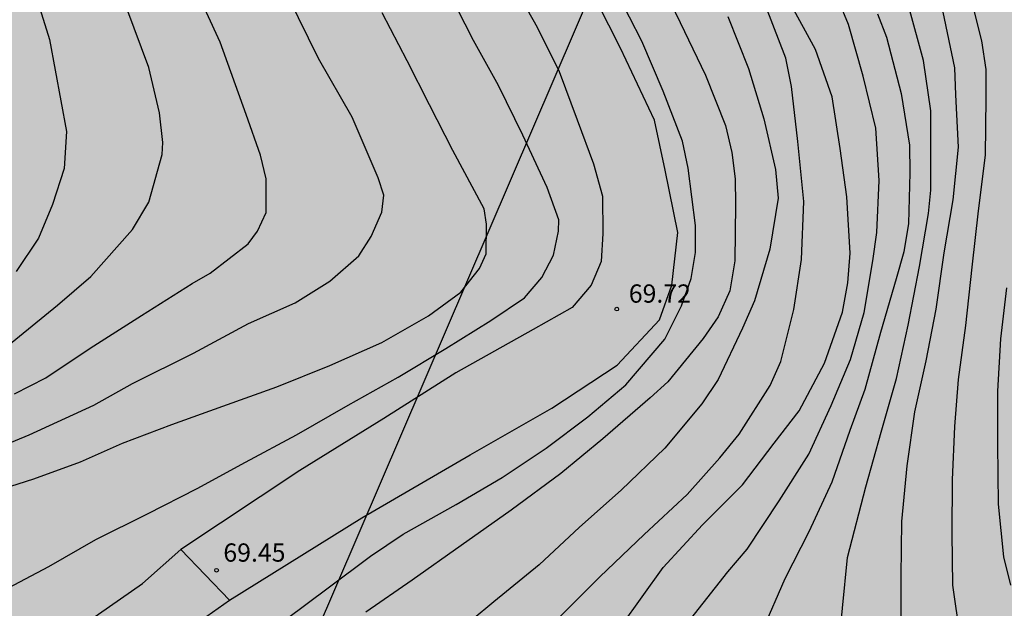
# Model space of a CAD drawing. Units: metres. Extents: x 577143 to 577494, y 4790040 to 4790290.
# Drawn here: x 577191 to 577232, y 4790073 to 4790097 of the extents above; entities that cross this region are included whole.
import ezdxf

# ---------------------------------------------------------------- set-up
doc = ezdxf.new("R2010")
doc.units = ezdxf.units.M
for name, color, linetype in [('020104', 34, 'Continuous'), ('020204', 9, 'Continuous'), ('020308', 9, 'Continuous'), ('060110', 9, 'Continuous'), ('240103', 9, 'LINEA_TELEFONICA'), ('990504', 63, 'Continuous')]:
    doc.layers.add(name, color=color, linetype=linetype)
doc.layers.add('020105', color=24, linetype='Continuous', lineweight=30)
doc.styles.add('ARIAL', font='ARIAL.TTF', dxfattribs={"height": 1})
doc.styles.get("Standard").update_dxf_attribs({"font": 'txt.shx'})
doc.linetypes.add('LINEA_TELEFONICA', pattern='A,7.5,-0.3,["T",Standard,S=0.25,R=0,X=-0.1,Y=-0.1],-0.3', length=8.1)

# ---------------------------------------------------------------- blocks, each defined once
blk = doc.blocks.new('COTAPU')
blk.add_circle((0, 0), 0.075)

msp = doc.modelspace()

# ---------------------------------------------------------------- hatches: boundary and pattern name
at = {"layer": '990504'}
msp.add_hatch(color=256, dxfattribs=at).paths.add_polyline_path([(577250.785, 4790148.2), (577251.041, 4790147.912), (577251.489, 4790147.24), (577251.609, 4790146.776), (577251.625, 4790146.256), (577251.593, 4790145.232), (577251.425, 4790144.208), (577251.257, 4790143.704), (577251.009, 4790143.184), (577250.777, 4790142.832), (577249.929, 4790141.776), (577248.969, 4790140.896), (577248.097, 4790139.92), (577247.305, 4790138.76), (577246.473, 4790137.688), (577245.785, 4790136.96), (577244.105, 4790135.456), (577243.465, 4790134.72), (577242.649, 4790133.592), (577241.929, 4790132.704), (577241.089, 4790131.92), (577240.209, 4790131.248), (577238.625, 4790129.816), (577238.241, 4790129.537), (577234.889, 4790127.497), (577232.553, 4790125.881), (577231.465, 4790125.329), (577230.305, 4790124.841), (577229.233, 4790124.465), (577227.257, 4790123.889), (577225.977, 4790123.625), (577225.537, 4790123.497), (577225.329, 4790123.257), (577225.169, 4790122.889), (577224.729, 4790122.121), (577224.433, 4790121.745), (577224.041, 4790121.377), (577223.697, 4790121.137), (577223.297, 4790120.905), (577222.849, 4790120.705), (577222.353, 4790120.561), (577221.849, 4790120.481), (577219.873, 4790120.481), (577218.537, 4790120.609), (577217.537, 4790120.817), (577215.241, 4790121.537), (577214.385, 4790121.513), (577213.962, 4790121.401), (577213.554, 4790121.121), (577212.37, 4790119.905), (577211.57, 4790119.281), (577210.65, 4790118.641), (577208.642, 4790117.401), (577207.802, 4790116.978), (577207.394, 4790116.858), (577206.962, 4790116.81), (577205.058, 4790116.818), (577204.594, 4790116.874), (577203.41, 4790117.194), (577202.898, 4790117.418), (577202.106, 4790117.922), (577201.81, 4790118.314), (577201.61, 4790118.706), (577201.314, 4790119.506), (577201.314, 4790119.954), (577201.05, 4790122.849), (577200.89, 4790123.833), (577200.85, 4790124.913), (577200.85, 4790127.825), (577201.026, 4790129.257), (577201.226, 4790129.793), (577203.026, 4790133.545), (577203.506, 4790134.417), (577204.226, 4790135.569), (577204.402, 4790135.929), (577204.53, 4790136.505), (577204.498, 4790137.073), (577204.322, 4790137.601), (577204.018, 4790138.057), (577203.306, 4790138.697), (577202.474, 4790139.161), (577201.994, 4790139.257), (577201.514, 4790139.249), (577201.042, 4790139.161), (577199.546, 4790138.393), (577197.466, 4790137.641), (577197.058, 4790137.585), (577196.634, 4790137.593), (577195.778, 4790137.681), (577195.37, 4790137.817), (577194.074, 4790138.425), (577193.106, 4790138.969), (577192.251, 4790139.521), (577191.011, 4790140.089), (577190.499, 4790140.049), (577189.971, 4790139.889), (577189.491, 4790139.601), (577189.051, 4790139.217), (577188.739, 4790138.817), (577188.643, 4790138.401), (577188.683, 4790137.945), (577188.843, 4790137.465), (577189.179, 4790136.961), (577190.906, 4790135.105), (577191.546, 4790134.273), (577192.138, 4790133.425), (577192.658, 4790132.145), (577192.554, 4790131.633), (577192.33, 4790131.153), (577191.218, 4790129.874), (577190.954, 4790129.37), (577190.906, 4790128.81), (577190.994, 4790128.226), (577191.05, 4790127.146), (577190.858, 4790126.674), (577190.074, 4790125.37), (577190.002, 4790124.898), (577190.042, 4790124.458), (577190.186, 4790124.034), (577190.458, 4790123.626), (577190.85, 4790123.266), (577191.314, 4790122.954), (577191.794, 4790122.818), (577192.218, 4790122.826), (577192.634, 4790122.89), (577194.234, 4790123.522), (577194.706, 4790123.61), (577196.258, 4790123.61), (577196.73, 4790123.522), (577197.162, 4790123.33), (577197.554, 4790123.05), (577198.386, 4790122.29), (577198.938, 4790121.554), (577199.602, 4790120.29), (577199.794, 4790119.754), (577199.906, 4790119.202), (577200.154, 4790117.858), (577200.178, 4790117.362), (577200.178, 4790115.674), (577200.122, 4790115.25), (577199.938, 4790114.794), (577199.714, 4790114.386), (577199.41, 4790113.954), (577198.666, 4790113.066), (577197.754, 4790112.25), (577195.466, 4790110.802), (577194.434, 4790109.85), (577194.202, 4790109.482), (577194.122, 4790109.05), (577194.13, 4790108.562), (577194.202, 4790108.074), (577194.394, 4790107.618), (577194.714, 4790107.234), (577195.17, 4790106.914), (577195.53, 4790106.738), (577196.066, 4790106.562), (577197.066, 4790106.362), (577200.778, 4790106.442), (577202.138, 4790106.41), (577202.53, 4790106.338), (577203.921, 4790105.834), (577204.793, 4790105.682), (577205.273, 4790105.706), (577206.585, 4790106.274), (577207.041, 4790106.586), (577207.433, 4790106.978), (577207.737, 4790107.49), (577207.905, 4790107.866), (577208.153, 4790108.65), (577208.209, 4790109.066), (577208.257, 4790110.826), (577208.393, 4790111.274), (577208.641, 4790111.714), (577209.257, 4790112.634), (577209.937, 4790113.41), (577210.657, 4790114.018), (577211.009, 4790114.17), (577211.401, 4790114.178), (577212.257, 4790114.05), (577213.569, 4790113.569), (577214.465, 4790113.145), (577214.753, 4790112.953), (577215.153, 4790112.625), (577215.649, 4790112.121), (577217.649, 4790109.81), (577219.137, 4790107.53), (577219.425, 4790107.242), (577219.897, 4790106.898), (577220.809, 4790106.362), (577221.273, 4790106.218), (577222.185, 4790106.058), (577222.649, 4790106.058), (577223.153, 4790106.113), (577223.689, 4790106.257), (577224.209, 4790106.449), (577225.057, 4790106.929), (577225.385, 4790107.177), (577226.017, 4790107.769), (577226.897, 4790108.745), (577227.825, 4790109.633), (577229.169, 4790110.753), (577230.361, 4790111.897), (577232.033, 4790113.145), (577233.161, 4790113.841), (577233.953, 4790114.145), (577234.529, 4790114.233), (577236.329, 4790114.185), (577236.745, 4790114.089), (577237.145, 4790113.937), (577237.497, 4790113.721), (577237.801, 4790113.441), (577238.401, 4790112.753), (577238.785, 4790112.569), (577239.297, 4790112.521), (577239.769, 4790112.561), (577241.257, 4790112.985), (577241.801, 4790113.049), (577242.337, 4790113.049), (577243.264, 4790112.953), (577243.584, 4790112.697), (577243.52, 4790111.809), (577243.328, 4790111.009), (577243.448, 4790110.585), (577243.808, 4790110.265), (577244.184, 4790110.105), (577244.632, 4790110.097), (577244.984, 4790109.881), (577245.28, 4790109.553), (577245.648, 4790109.249), (577247.736, 4790107.993), (577249.272, 4790106.977), (577250.08, 4790106.601), (577251.208, 4790106.145), (577252.216, 4790105.545), (577253.16, 4790104.809), (577253.456, 4790104.513), (577254.016, 4790103.929), (577254.24, 4790103.625), (577254.472, 4790103.209), (577254.752, 4790102.425), (577254.752, 4790101.553), (577254.696, 4790101.185), (577254.456, 4790100.817), (577252.328, 4790098.657), (577251.904, 4790098.377), (577251.544, 4790098.193), (577250.352, 4790097.649), (577249.96, 4790097.521), (577249.568, 4790097.425), (577248.168, 4790097.241), (577247.416, 4790097.081), (577246.928, 4790097.065), (577245.744, 4790097.113), (577244.552, 4790097.505), (577244.112, 4790097.705), (577243.696, 4790097.945), (577243.376, 4790098.201), (577243.072, 4790098.505), (577241.816, 4790099.985), (577241.424, 4790100.313), (577240.272, 4790101.137), (577239.784, 4790101.369), (577239.32, 4790101.481), (577237.568, 4790101.425), (577237.144, 4790101.209), (577236.832, 4790100.817), (577236.712, 4790100.433), (577236.696, 4790100.017), (577236.824, 4790099.113), (577237.064, 4790098.665), (577237.576, 4790098.041), (577239.528, 4790095.945), (577240.248, 4790095.097), (577240.976, 4790094.185), (577241.512, 4790093.305), (577241.664, 4790092.921), (577241.88, 4790092.097), (577241.92, 4790091.53), (577241.912, 4790090.426), (577241.856, 4790089.866), (577241.656, 4790089.354), (577241.384, 4790088.906), (577241.064, 4790088.49), (577240.728, 4790088.162), (577240.112, 4790087.434), (577239.976, 4790086.946), (577239.976, 4790085.466), (577239.88, 4790084.082), (577238.992, 4790082.53), (577238.608, 4790081.634), (577238.176, 4790080.89), (577238.112, 4790080.41), (577238.168, 4790079.978), (577238.808, 4790078.314), (577239.176, 4790077.034), (577239.184, 4790076.602), (577239.032, 4790075.722), (577238.424, 4790074.378), (577238.184, 4790074.026), (577237.864, 4790073.722), (577237.4, 4790073.626), (577236.928, 4790073.626), (577236.456, 4790073.722), (577236.096, 4790073.986), (577235.784, 4790074.41), (577235.384, 4790075.29), (577235.256, 4790075.826), (577235.2, 4790076.41), (577235.192, 4790077.49), (577235, 4790078.338), (577234.512, 4790078.418), (577234.096, 4790078.234), (577233.712, 4790077.842), (577233.416, 4790077.418), (577233.144, 4790076.922), (577232.752, 4790075.842), (577232.64, 4790075.322), (577232.616, 4790074.834), (577232.616, 4790073.458), (577232.528, 4790072.546), (577232.64, 4790071.666), (577233.032, 4790071.346), (577233.544, 4790071.09), (577234.096, 4790070.93), (577234.608, 4790070.898), (577235.912, 4790070.922), (577237.096, 4790070.778), (577237.488, 4790070.538), (577237.864, 4790070.194), (577238.52, 4790069.394), (577238.752, 4790068.914), (577238.856, 4790068.37), (577238.784, 4790067.074), (577238.6, 4790066.57), (577238.336, 4790066.138), (577237.744, 4790065.362), (577237.552, 4790064.954), (577237.536, 4790064.53), (577237.696, 4790064.09), (577238.672, 4790062.626), (577238.808, 4790062.186), (577238.832, 4790061.722), (577238.792, 4790061.266), (577238.68, 4790060.842), (577238.496, 4790060.458), (577237.455, 4790058.987), (577237.343, 4790058.555), (577237.335, 4790058.067), (577237.407, 4790057.515), (577237.567, 4790056.947), (577238.359, 4790054.963), (577238.935, 4790052.867), (577239.343, 4790051.883), (577240.007, 4790050.651), (577240.119, 4790050.083), (577240.143, 4790049.187), (577240.743, 4790047.331), (577240.847, 4790046.891), (577240.911, 4790046.347), (577240.919, 4790043.747), (577241.015, 4790042.883), (577241.367, 4790041.611), (577241.77, 4790040.453), (577187.461, 4790040.454), (577187.769, 4790040.816), (577188.473, 4790042), (577188.625, 4790042.416), (577189.265, 4790043.56), (577189.985, 4790045.128), (577190.169, 4790045.472), (577190.681, 4790046.152), (577190.697, 4790046.536), (577190.601, 4790046.856), (577189.457, 4790047.832), (577189.265, 4790048.176), (577189.233, 4790049.008), (577189.297, 4790049.872), (577189.465, 4790050.312), (577189.793, 4790050.672), (577190.137, 4790050.944), (577190.505, 4790051.16), (577190.985, 4790051.192), (577191.393, 4790051.144), (577191.801, 4790051.024), (577193.041, 4790050.808), (577193.889, 4790050.816), (577194.249, 4790050.88), (577194.585, 4790051.08), (577194.913, 4790051.424), (577195.257, 4790051.712), (577195.609, 4790051.92), (577196.401, 4790052.2), (577197.656, 4790052.432), (577198.112, 4790052.344), (577198.512, 4790052.16), (577199.12, 4790051.648), (577199.528, 4790051.392), (577200.28, 4790051.088), (577201.128, 4790050.808), (577201.52, 4790050.728), (577204.04, 4790050.695), (577204.464, 4790050.767), (577204.776, 4790051.039), (577205.024, 4790051.399), (577205.104, 4790051.847), (577205.104, 4790052.327), (577204.824, 4790053.135), (577204.392, 4790053.431), (577203.12, 4790054.055), (577202.528, 4790054.583), (577202.288, 4790054.967), (577202.264, 4790055.863), (577202.36, 4790056.335), (577202.968, 4790057.983), (577203, 4790058.375), (577203.352, 4790059.143), (577203.584, 4790059.967), (577203.584, 4790060.431), (577203.513, 4790060.911), (577203.121, 4790062.223), (577202.889, 4790062.583), (577202.041, 4790063.695), (577201.785, 4790063.951), (577200.937, 4790064.287), (577200.129, 4790064.455), (577199.713, 4790064.463), (577199.257, 4790064.335), (577198.889, 4790064.103), (577198.553, 4790063.823), (577198.305, 4790063.487), (577198.201, 4790062.999), (577198.201, 4790062.519), (577198.457, 4790061.775), (577198.897, 4790060.975), (577198.945, 4790060.567), (577198.945, 4790060.111), (577198.609, 4790059.343), (577198.201, 4790059.223), (577197.361, 4790059.183), (577196.545, 4790059.407), (577196.153, 4790059.623), (577195.857, 4790059.903), (577194.873, 4790062.367), (577194.641, 4790062.695), (577194.457, 4790063.047), (577194.161, 4790063.839), (577193.897, 4790065.095), (577193.913, 4790066.367), (577193.993, 4790066.815), (577194.049, 4790067.687), (577193.977, 4790068.087), (577193.657, 4790068.359), (577192.857, 4790068.863), (577190.033, 4790068.879), (577189.105, 4790068.983), (577187.657, 4790069.415), (577187.153, 4790069.471), (577186.633, 4790069.471), (577185.817, 4790069.327), (577185.081, 4790068.839), (577184.033, 4790068.239), (577183.673, 4790067.895), (577183.289, 4790067.655), (577182.905, 4790067.335), (577182.601, 4790066.935), (577182.345, 4790066.511), (577182.177, 4790066.08), (577182.121, 4790065.632), (577182.065, 4790063.296), (577181.921, 4790062.824), (577181.713, 4790062.456), (577181.401, 4790062.104), (577180.281, 4790061.312), (577179.889, 4790061.232), (577178.193, 4790061.216), (577177.297, 4790061.32), (577175.449, 4790062.472), (577174.977, 4790062.528), (577174.569, 4790062.528), (577173.161, 4790062.416), (577172.753, 4790062.136), (577172.377, 4790061.776), (577170.929, 4790060.672), (577168.433, 4790058.264), (577167.905, 4790057.528), (577167.505, 4790056.76), (577167.201, 4790056.368), (577166.961, 4790055.936), (577166.177, 4790054.208), (577165.945, 4790053.4), (577166.009, 4790051.384), (577166.153, 4790050.504), (577166.361, 4790048.672), (577166.369, 4790046.88), (577166.081, 4790046.152), (577165.745, 4790045.92), (577165.465, 4790045.608), (577164.049, 4790044.713), (577163.449, 4790043.713), (577163.409, 4790042.441), (577163.169, 4790042.041), (577162.817, 4790041.769), (577162.441, 4790041.545), (577161.289, 4790041.057), (577160.865, 4790041.017), (577160.457, 4790041.033), (577158.609, 4790041.433), (577157.009, 4790041.833), (577156.577, 4790041.841), (577155.625, 4790041.713), (577154.305, 4790041.385), (577153.913, 4790041.201), (577153.553, 4790040.977), (577152.985, 4790040.455), (577144.213, 4790040.455), (577144.218, 4790267.277), (577145.591, 4790266.295), (577146.671, 4790265.431), (577147.606, 4790264.471), (577148.326, 4790263.399), (577148.494, 4790263.007), (577148.582, 4790262.591), (577148.598, 4790262.143), (577148.574, 4790261.687), (577148.494, 4790261.239), (577148.15, 4790260.055), (577147.782, 4790259.151), (577147.486, 4790258.295), (577147.486, 4790257.863), (577147.622, 4790257.071), (577147.926, 4790256.727), (577148.334, 4790256.655), (577149.214, 4790256.655), (577149.646, 4790256.727), (577151.534, 4790257.775), (577152.374, 4790257.823), (577152.806, 4790257.743), (577153.222, 4790257.607), (577154.846, 4790256.567), (577155.598, 4790255.959), (577156.182, 4790255.327), (577156.206, 4790254.879), (577156.534, 4790254.487), (577156.846, 4790254.223), (577157.574, 4790253.735), (577158.758, 4790253.047), (577158.942, 4790252.607), (577158.926, 4790251.751), (577158.798, 4790251.311), (577158.526, 4790250.911), (577158.078, 4790250.543), (577156.59, 4790249.551), (577155.958, 4790248.823), (577155.47, 4790247.991), (577155.31, 4790247.535), (577155.222, 4790247.119), (577155.222, 4790246.647), (577155.43, 4790246.215), (577155.718, 4790245.855), (577156.094, 4790245.431), (577156.43, 4790245.167), (577156.838, 4790244.951), (577157.326, 4790244.791), (577159.206, 4790244.423), (577159.51, 4790244.143), (577159.678, 4790243.759), (577159.686, 4790243.311), (577159.614, 4790242.831), (577159.478, 4790242.319), (577159.262, 4790241.831), (577158.934, 4790241.463), (577158.486, 4790241.175), (577157.894, 4790240.935), (577156.678, 4790240.535), (577155.902, 4790240.183), (577154.774, 4790239.527), (577153.942, 4790238.855), (577153.67, 4790238.511), (577153.494, 4790238.111), (577153.382, 4790237.671), (577153.246, 4790234.975), (577153.35, 4790234.503), (577153.606, 4790234.143), (577154.934, 4790232.807), (577156.286, 4790232.087), (577157.421, 4790231.335), (577157.813, 4790231.215), (577158.141, 4790231.007), (577158.429, 4790230.735), (577158.941, 4790230.047), (577159.877, 4790228.367), (577161.149, 4790226.415), (577161.805, 4790225.199), (577162.221, 4790224.303), (577162.477, 4790223.343), (577162.541, 4790221.56), (577162.685, 4790221.088), (577162.837, 4790220.264), (577162.837, 4790219.768), (577162.989, 4790218.912), (577163.173, 4790218.552), (577163.717, 4790217.968), (577164.621, 4790217.672), (577165.437, 4790217.472), (577165.845, 4790217.48), (577166.245, 4790217.616), (577166.453, 4790217.992), (577166.485, 4790218.392), (577166.445, 4790219.351), (577166.293, 4790220.439), (577166.005, 4790221.831), (577165.797, 4790222.383), (577165.213, 4790223.511), (577163.989, 4790225.367), (577163.317, 4790226.671), (577162.821, 4790228.399), (577162.613, 4790228.951), (577162.117, 4790230.047), (577161.565, 4790231.071), (577160.917, 4790232.399), (577160.789, 4790232.887), (577160.765, 4790233.383), (577160.829, 4790233.879), (577161.085, 4790234.351), (577161.957, 4790235.743), (577163.493, 4790237.927), (577164.181, 4790238.759), (577165.597, 4790239.967), (577166.333, 4790240.695), (577166.525, 4790241.111), (577166.533, 4790241.567), (577166.373, 4790242.007), (577166.133, 4790242.311), (577165.446, 4790243.439), (577165.078, 4790244.231), (577165.078, 4790244.647), (577165.15, 4790245.119), (577165.366, 4790245.511), (577165.686, 4790245.919), (577166.062, 4790246.279), (577166.454, 4790246.471), (577166.966, 4790246.511), (577167.454, 4790246.679), (577167.798, 4790246.927), (577169.054, 4790248.183), (577170.734, 4790250.223), (577171.845, 4790251.046), (577172.821, 4790251.582), (577173.381, 4790251.774), (577173.965, 4790251.838), (577174.381, 4790251.838), (577175.685, 4790251.67), (577176.949, 4790251.278), (577178.157, 4790250.574), (577178.421, 4790250.246), (577178.525, 4790249.654), (577178.445, 4790249.206), (577178.141, 4790248.342), (577177.421, 4790247.11), (577177.029, 4790246.231), (577177.013, 4790245.735), (577177.053, 4790245.279), (577177.213, 4790244.855), (577177.509, 4790244.495), (577177.909, 4790244.303), (577178.333, 4790244.319), (577178.757, 4790244.487), (577179.125, 4790244.807), (577179.437, 4790245.206), (577180.093, 4790245.886), (577180.501, 4790246.014), (577180.973, 4790246.014), (577181.613, 4790245.838), (577182.133, 4790245.598), (577182.621, 4790245.27), (577183.021, 4790244.886), (577183.269, 4790244.462), (577183.373, 4790243.998), (577183.373, 4790241.295), (577183.373, 4790237.679), (577183.309, 4790237.263), (577183.085, 4790236.935), (577182.725, 4790236.615), (577182.285, 4790236.351), (577181.797, 4790236.159), (577180.229, 4790235.815), (577179.285, 4790235.519), (577178.869, 4790235.191), (577178.613, 4790234.783), (577178.341, 4790234.143), (577178.317, 4790233.695), (577178.189, 4790232.951), (577177.877, 4790232.551), (577175.685, 4790230.391), (577174.693, 4790229.679), (577173.597, 4790228.807), (577172.797, 4790228.079), (577172.253, 4790227.319), (577172.197, 4790226.911), (577172.221, 4790225.439), (577172.437, 4790225.007), (577172.829, 4790224.671), (577173.237, 4790224.471), (577173.701, 4790224.367), (577174.205, 4790224.367), (577174.709, 4790224.431), (577175.197, 4790224.639), (577176.677, 4790225.663), (577177.533, 4790226.191), (577178.621, 4790227.063), (577178.869, 4790227.383), (577179.909, 4790228.983), (577180.269, 4790229.415), (577180.653, 4790229.783), (577181.413, 4790230.407), (577182.301, 4790230.999), (577182.829, 4790231.271), (577184.173, 4790231.855), (577185.197, 4790232.215), (577185.709, 4790232.271), (577186.237, 4790232.271), (577187.365, 4790232.191), (577188.485, 4790231.991), (577189.541, 4790231.919), (577190.485, 4790232.055), (577190.869, 4790232.263), (577191.149, 4790232.567), (577191.221, 4790233.079), (577191.085, 4790233.527), (577190.853, 4790233.983), (577190.565, 4790234.399), (577189.637, 4790235.559), (577188.997, 4790236.495), (577188.845, 4790236.855), (577188.797, 4790237.439), (577188.861, 4790238.67), (577188.965, 4790239.102), (577189.117, 4790239.542), (577189.693, 4790240.83), (577190.357, 4790242.078), (577190.645, 4790242.942), (577190.637, 4790243.374), (577190.557, 4790243.798), (577190.405, 4790244.214), (577190.181, 4790244.614), (577189.925, 4790244.974), (577189.261, 4790245.742), (577187.837, 4790247.142), (577186.789, 4790247.966), (577186.221, 4790248.55), (577185.925, 4790249.046), (577185.701, 4790249.814), (577185.645, 4790250.614), (577185.669, 4790251.678), (577185.925, 4790252.63), (577186.461, 4790253.814), (577186.941, 4790255.134), (577186.989, 4790256.014), (577186.853, 4790256.806), (577186.621, 4790257.11), (577186.269, 4790257.246), (577185.565, 4790257.35), (577184.581, 4790257.678), (577184.149, 4790257.654), (577183.797, 4790257.55), (577183.429, 4790257.374), (577183.061, 4790257.118), (577182.733, 4790256.79), (577181.621, 4790255.462), (577180.973, 4790254.83), (577180.189, 4790254.318), (577179.349, 4790253.918), (577178.917, 4790253.782), (577178.469, 4790253.726), (577178.045, 4790253.726), (577176.597, 4790253.974), (577176.173, 4790254.318), (577175.901, 4790254.63), (577175.173, 4790255.774), (577175.038, 4790256.174), (577174.998, 4790256.574), (577175.054, 4790257.55), (577175.238, 4790258.118), (577175.878, 4790259.334), (577176.51, 4790260.062), (577178.758, 4790261.966), (577179.094, 4790262.366), (577179.774, 4790262.846), (577180.286, 4790263.39), (577180.934, 4790263.862), (577182.693, 4790264.454), (577184.669, 4790264.91), (577186.597, 4790265.102), (577187.869, 4790265.35), (577190.101, 4790265.67), (577191.437, 4790265.814), (577193.221, 4790266.094), (577194.685, 4790266.094), (577195.189, 4790266.014), (577196.773, 4790265.55), (577197.221, 4790265.318), (577197.605, 4790265.038), (577197.925, 4790264.654), (577198.085, 4790264.174), (577198.069, 4790260.79), (577197.997, 4790259.838), (577197.557, 4790258.302), (577197.397, 4790256.662), (577197.413, 4790255.83), (577197.461, 4790255.39), (577197.637, 4790254.558), (577197.917, 4790253.806), (577198.253, 4790253.094), (577198.477, 4790252.774), (577198.981, 4790252.206), (577199.589, 4790251.63), (577200.205, 4790250.814), (577201.229, 4790249.742), (577201.773, 4790249.102), (577202.005, 4790248.726), (577202.181, 4790248.294), (577202.301, 4790247.814), (577202.365, 4790247.278), (577202.389, 4790246.286), (577202.404, 4790244.47), (577202.644, 4790244.054), (577202.804, 4790243.638), (577202.988, 4790241.878), (577203.22, 4790241.438), (577204.02, 4790240.15), (577204.564, 4790239.414), (577204.916, 4790239.102), (577205.9, 4790238.622), (577207.772, 4790237.486), (577208.372, 4790237.03), (577209.26, 4790236.07), (577209.66, 4790235.774), (577210.172, 4790235.79), (577210.66, 4790235.862), (577211.212, 4790236.014), (577211.58, 4790236.166), (577212.748, 4790236.846), (577213.172, 4790237.238), (577213.556, 4790237.71), (577214.252, 4790238.766), (577215.228, 4790239.918), (577215.724, 4790240.134), (577216.236, 4790240.262), (577216.764, 4790240.326), (577217.332, 4790240.318), (577217.884, 4790240.246), (577218.452, 4790240.03), (577220.044, 4790239.158), (577220.516, 4790239.134), (577221.036, 4790239.19), (577221.588, 4790239.334), (577222.14, 4790239.542), (577223.636, 4790240.31), (577224.62, 4790240.686), (577225.172, 4790240.726), (577226.844, 4790240.606), (577227.252, 4790240.486), (577227.676, 4790240.318), (577229.668, 4790239.334), (577230.7, 4790238.742), (577231.204, 4790238.302), (577231.812, 4790237.854), (577233.275, 4790237.038), (577234.323, 4790236.302), (577234.915, 4790235.758), (577235.875, 4790234.534), (577236.243, 4790234.182), (577236.851, 4790233.462), (577237.051, 4790233.07), (577237.083, 4790232.686), (577237.003, 4790232.31), (577236.795, 4790231.942), (577236.459, 4790231.59), (577236.019, 4790231.262), (577235.555, 4790230.982), (577235.067, 4790230.782), (577234.187, 4790230.494), (577232.243, 4790230.142), (577231.819, 4790229.998), (577230.603, 4790229.446), (577229.899, 4790228.966), (577228.267, 4790227.718), (577227.539, 4790227.054), (577227.227, 4790226.67), (577227.019, 4790226.302), (577227.027, 4790225.878), (577226.875, 4790225.014), (577225.867, 4790223.294), (577225.323, 4790222.174), (577225.059, 4790221.718), (577224.467, 4790220.934), (577224.107, 4790220.654), (577223.635, 4790220.382), (577223.107, 4790220.15), (577221.795, 4790219.686), (577220.427, 4790219.27), (577219.955, 4790219.174), (577219.411, 4790219.142), (577216.708, 4790219.142), (577215.772, 4790219.198), (577215.372, 4790219.302), (577214.604, 4790219.59), (577213.028, 4790220.27), (577212.156, 4790220.598), (577211.668, 4790220.63), (577211.196, 4790220.575), (577210.828, 4790220.359), (577210.492, 4790220.087), (577209.38, 4790219.423), (577209.1, 4790219.063), (577209.004, 4790217.775), (577208.78, 4790217.415), (577208.156, 4790216.607), (577207.94, 4790216.159), (577207.436, 4790215.327), (577207.108, 4790214.999), (577206.7, 4790214.743), (577206.252, 4790214.535), (577202.564, 4790213.383), (577201.748, 4790212.991), (577201.492, 4790212.679), (577201.62, 4790212.295), (577202.02, 4790211.551), (577202.316, 4790211.263), (577202.764, 4790211.087), (577203.18, 4790211.015), (577204.54, 4790210.871), (577205.068, 4790210.871), (577205.932, 4790210.799), (577206.42, 4790210.655), (577207.556, 4790210.055), (577208.012, 4790209.855), (577208.852, 4790209.367), (577209.14, 4790208.999), (577209.332, 4790208.623), (577209.388, 4790208.223), (577209.379, 4790204.583), (577209.235, 4790203.559), (577208.675, 4790202.247), (577208.051, 4790201.399), (577207.523, 4790200.591), (577206.835, 4790198.919), (577206.195, 4790197.759), (577205.755, 4790196.695), (577205.587, 4790196.383), (577205.483, 4790195.999), (577205.459, 4790194.335), (577205.491, 4790193.935), (577205.627, 4790193.503), (577206.003, 4790192.751), (577206.475, 4790192.711), (577206.915, 4790192.735), (577207.387, 4790192.943), (577207.747, 4790193.247), (577208.083, 4790193.663), (577209.667, 4790195.887), (577210.059, 4790196.271), (577210.507, 4790196.535), (577210.987, 4790196.599), (577211.499, 4790196.591), (577211.971, 4790196.471), (577212.427, 4790196.191), (577212.867, 4790195.855), (577213.699, 4790195.199), (577213.971, 4790194.903), (577214.803, 4790193.751), (577215.251, 4790192.871), (577215.499, 4790192.079), (577215.507, 4790188.623), (577215.667, 4790188.263), (577215.955, 4790187.935), (577216.539, 4790187.071), (577217.179, 4790186.463), (577217.763, 4790185.751), (577218.283, 4790184.935), (577219.115, 4790183.839), (577219.571, 4790183.119), (577220.315, 4790181.343), (577220.787, 4790179.975), (577221.307, 4790178.743), (577222.026, 4790177.215), (577222.682, 4790175.552), (577222.994, 4790175), (577223.034, 4790174.632), (577223.154, 4790174.272), (577223.346, 4790173.856), (577223.882, 4790172.936), (577225.17, 4790171.104), (577225.522, 4790170.696), (577226.986, 4790169.272), (577227.642, 4790168.48), (577228.378, 4790167.712), (577229.218, 4790167.152), (577229.65, 4790166.984), (577230.914, 4790166.704), (577231.322, 4790166.536), (577231.714, 4790166.328), (577232.498, 4790165.8), (577233.146, 4790165.288), (577233.546, 4790165.208), (577233.898, 4790164.952), (577235.282, 4790163.392), (577236.01, 4790162.728), (577236.698, 4790161.96), (577236.962, 4790161.528), (577237.194, 4790161.032), (577237.386, 4790160.48), (577237.458, 4790159.904), (577237.458, 4790158.144), (577237.506, 4790157.656), (577237.666, 4790157.216), (577238.098, 4790156.304), (577238.746, 4790154.28), (577238.945, 4790153.832), (577239.153, 4790153.392), (577239.681, 4790152.488), (577240.017, 4790152.056), (577240.385, 4790151.664), (577240.801, 4790151.36), (577241.289, 4790151.176), (577243.273, 4790150.984), (577244.081, 4790150.752), (577245.121, 4790150.568), (577246.401, 4790150.52), (577247.641, 4790150.168), (577248.777, 4790149.728), (577249.113, 4790149.536), (577249.857, 4790149.016)])

# ---------------------------------------------------------------- linework, layer by layer
at = {"layer": '020104', "flags": 128}
for points, elevation in [([(577190.517, 4790079.617), (577191.826, 4790080.155), (577194.479, 4790081.377), (577196.072, 4790082.257), (577198.585, 4790083.515), (577200.846, 4790084.734), (577202.763, 4790085.583), (577204.19, 4790086.474), (577205.379, 4790087.515), (577205.888, 4790088.303), (577206.33, 4790089.298), (577206.409, 4790090.005), (577206.172, 4790090.711), (577205.102, 4790093.201), (577203.715, 4790095.617), (577202.486, 4790098.144), (577201.414, 4790100.688), (577200.753, 4790102.206), (577197.738, 4790107.109), (577194.26, 4790111.877), (577192.56, 4790114.831), (577191.852, 4790116.096), (577190.817, 4790118.349)], 67), ([(577190.517, 4790079.617), (577191.826, 4790080.155), (577194.479, 4790081.377), (577196.072, 4790082.257), (577198.585, 4790083.515), (577200.846, 4790084.734), (577202.763, 4790085.583), (577204.19, 4790086.474), (577205.379, 4790087.515), (577205.888, 4790088.303), (577206.33, 4790089.298), (577206.409, 4790090.005), (577206.172, 4790090.711), (577205.102, 4790093.201), (577203.715, 4790095.617), (577202.486, 4790098.144), (577201.414, 4790100.688), (577200.753, 4790102.206), (577197.738, 4790107.109), (577194.26, 4790111.877), (577192.56, 4790114.831), (577191.852, 4790116.096), (577190.817, 4790118.349)], 67), ([(577191.212, 4790081.845), (577192.508, 4790082.502), (577194.329, 4790083.719), (577196.437, 4790085.053), (577198.528, 4790086.378), (577199.263, 4790086.802), (577200.822, 4790087.998), (577201.218, 4790088.518), (577201.574, 4790089.296), (577201.575, 4790090.674), (577201.337, 4790091.64), (577200.742, 4790093.312), (577199.672, 4790096.286), (577199.118, 4790097.512), (577198.444, 4790099.296), (577197.933, 4790100.765), (577196.738, 4790102.874), (577195.066, 4790105.625), (577194.328, 4790106.739), (577192.089, 4790109.947), (577189.718, 4790114.195)], 66), ([(577191.212, 4790081.845), (577192.508, 4790082.502), (577194.329, 4790083.719), (577196.437, 4790085.053), (577198.528, 4790086.378), (577199.263, 4790086.802), (577200.822, 4790087.998), (577201.218, 4790088.518), (577201.574, 4790089.296), (577201.575, 4790090.674), (577201.337, 4790091.64), (577200.742, 4790093.312), (577199.672, 4790096.286), (577199.118, 4790097.512), (577198.444, 4790099.296), (577197.933, 4790100.765), (577196.738, 4790102.874), (577195.066, 4790105.625), (577194.328, 4790106.739), (577192.089, 4790109.947), (577189.718, 4790114.195)], 66), ([(577232.289, 4790112.052), (577231.217, 4790110.75), (577230.183, 4790109.762), (577227.837, 4790108.348), (577227.279, 4790107.618), (577227.175, 4790106.934), (577227.631, 4790105.844), (577228.879, 4790103.81), (577229.361, 4790102.69), (577229.989, 4790100.72), (577230.437, 4790098.587), (577231, 4790096.345), (577231.176, 4790095.171), (577231.176, 4790093.985), (577231.144, 4790091.641), (577230.862, 4790089.357), (577230.596, 4790087.039), (577230.342, 4790084.649), (577230.03, 4790082.425), (577229.884, 4790080.497), (577229.786, 4790078.311), (577229.776, 4790076.105), (577229.796, 4790073.977), (577230.096, 4790071.879)], 79), ([(577232.289, 4790112.052), (577231.217, 4790110.75), (577230.183, 4790109.762), (577227.837, 4790108.348), (577227.279, 4790107.618), (577227.175, 4790106.934), (577227.631, 4790105.844), (577228.879, 4790103.81), (577229.361, 4790102.69), (577229.989, 4790100.72), (577230.437, 4790098.587), (577231, 4790096.345), (577231.176, 4790095.171), (577231.176, 4790093.985), (577231.144, 4790091.641), (577230.862, 4790089.357), (577230.596, 4790087.039), (577230.342, 4790084.649), (577230.03, 4790082.425), (577229.884, 4790080.497), (577229.786, 4790078.311), (577229.776, 4790076.105), (577229.796, 4790073.977), (577230.096, 4790071.879)], 79), ([(577190.16, 4790101.64), (577191.645, 4790099.2), (577192.115, 4790098.118), (577192.66, 4790096.401), (577193.354, 4790092.615), (577193.259, 4790091.093), (577192.782, 4790089.617), (577192.209, 4790088.229), (577191.29, 4790086.863)], 64), ([(577190.16, 4790101.64), (577191.645, 4790099.2), (577192.115, 4790098.118), (577192.66, 4790096.401), (577193.354, 4790092.615), (577193.259, 4790091.093), (577192.782, 4790089.617), (577192.209, 4790088.229), (577191.29, 4790086.863)], 64), ([(577217.595, 4790099.177), (577218.601, 4790097.097), (577219.647, 4790094.929), (577220.461, 4790092.871), (577220.727, 4790091.753), (577220.865, 4790090.677), (577220.875, 4790089.625), (577220.849, 4790087.303), (577220.639, 4790086.067), (577220.163, 4790085.005), (577219.539, 4790084.115), (577218.085, 4790082.331), (577217.365, 4790081.679), (577215.417, 4790079.983), (577213.689, 4790078.567), (577211.643, 4790077.056), (577209.587, 4790075.6), (577207.579, 4790074.178), (577205.665, 4790072.868)], 71), ([(577217.595, 4790099.177), (577218.601, 4790097.097), (577219.647, 4790094.929), (577220.461, 4790092.871), (577220.727, 4790091.753), (577220.865, 4790090.677), (577220.875, 4790089.625), (577220.849, 4790087.303), (577220.639, 4790086.067), (577220.163, 4790085.005), (577219.539, 4790084.115), (577218.085, 4790082.331), (577217.365, 4790081.679), (577215.417, 4790079.983), (577213.689, 4790078.567), (577211.643, 4790077.056), (577209.587, 4790075.6), (577207.579, 4790074.178), (577205.665, 4790072.868)], 71), ([(577190.705, 4790073.736), (577192.635, 4790074.746), (577194.561, 4790075.848), (577196.681, 4790076.908), (577198.737, 4790077.952), (577200.719, 4790079.026), (577202.811, 4790080.154), (577204.941, 4790081.374), (577206.993, 4790082.518), (577208.955, 4790083.695), (577210.815, 4790084.857), (577212.199, 4790085.777), (577212.903, 4790086.625), (577213.389, 4790087.543), (577213.597, 4790088.523), (577213.609, 4790088.995), (577213.131, 4790090.323), (577212.127, 4790092.467), (577211.131, 4790094.503), (577210.097, 4790096.355), (577209.067, 4790098.387)], 69), ([(577190.705, 4790073.736), (577192.635, 4790074.746), (577194.561, 4790075.848), (577196.681, 4790076.908), (577198.737, 4790077.952), (577200.719, 4790079.026), (577202.811, 4790080.154), (577204.941, 4790081.374), (577206.993, 4790082.518), (577208.955, 4790083.695), (577210.815, 4790084.857), (577212.199, 4790085.777), (577212.903, 4790086.625), (577213.389, 4790087.543), (577213.597, 4790088.523), (577213.609, 4790088.995), (577213.131, 4790090.323), (577212.127, 4790092.467), (577211.131, 4790094.503), (577210.097, 4790096.355), (577209.067, 4790098.387)], 69), ([(577213.596, 4790072.624), (577215.288, 4790074.316), (577217.124, 4790076.063), (577218.892, 4790077.703), (577220.234, 4790079.209), (577221.026, 4790080.183), (577222.294, 4790082.181), (577222.744, 4790083.161), (577223.27, 4790085.309), (577223.595, 4790087.353), (577223.691, 4790089.739), (577223.443, 4790092.203), (577223.173, 4790094.471), (577222.949, 4790095.631), (577221.873, 4790098.415)], 73), ([(577213.596, 4790072.624), (577215.288, 4790074.316), (577217.124, 4790076.063), (577218.892, 4790077.703), (577220.234, 4790079.209), (577221.026, 4790080.183), (577222.294, 4790082.181), (577222.744, 4790083.161), (577223.27, 4790085.309), (577223.595, 4790087.353), (577223.691, 4790089.739), (577223.443, 4790092.203), (577223.173, 4790094.471), (577222.949, 4790095.631), (577221.873, 4790098.415)], 73), ([(577216.178, 4790072.298), (577217.896, 4790074.701), (577219.512, 4790076.457), (577221.16, 4790078.097), (577222.462, 4790079.809), (577223.492, 4790081.139), (577224.536, 4790083.099), (577225.272, 4790085.197), (577225.496, 4790086.397), (577225.594, 4790087.615), (577225.457, 4790089.927), (577225.183, 4790091.917), (577224.845, 4790094.049), (577224.163, 4790095.989), (577223.107, 4790097.913)], 74), ([(577216.178, 4790072.298), (577217.896, 4790074.701), (577219.512, 4790076.457), (577221.16, 4790078.097), (577222.462, 4790079.809), (577223.492, 4790081.139), (577224.536, 4790083.099), (577225.272, 4790085.197), (577225.496, 4790086.397), (577225.594, 4790087.615), (577225.457, 4790089.927), (577225.183, 4790091.917), (577224.845, 4790094.049), (577224.163, 4790095.989), (577223.107, 4790097.913)], 74), ([(577227.694, 4790072.165), (577227.694, 4790074.347), (577227.714, 4790076.591), (577227.942, 4790078.875), (577228.252, 4790081.093), (577228.72, 4790083.189), (577229.128, 4790085.321), (577229.456, 4790087.637), (577229.832, 4790089.811), (577230.048, 4790091.975), (577229.934, 4790094.131), (577229.896, 4790095.231), (577229.295, 4790098.131)], 78), ([(577227.694, 4790072.165), (577227.694, 4790074.347), (577227.714, 4790076.591), (577227.942, 4790078.875), (577228.252, 4790081.093), (577228.72, 4790083.189), (577229.128, 4790085.321), (577229.456, 4790087.637), (577229.832, 4790089.811), (577230.048, 4790091.975), (577229.934, 4790094.131), (577229.896, 4790095.231), (577229.295, 4790098.131)], 78), ([(577190.058, 4790077.735), (577192.006, 4790078.347), (577193.932, 4790079.051), (577195.654, 4790079.815), (577197.69, 4790080.577), (577199.786, 4790081.331), (577202.004, 4790082.125), (577204.19, 4790082.997), (577206.33, 4790083.942), (577208.248, 4790085.042), (577209.578, 4790086.02), (577210.338, 4790086.992), (577210.624, 4790087.596), (577210.63, 4790088.812), (577210.536, 4790089.436), (577209.244, 4790091.836), (577208.294, 4790093.718), (577207.368, 4790095.528), (577206.334, 4790097.494)], 68), ([(577190.058, 4790077.735), (577192.006, 4790078.347), (577193.932, 4790079.051), (577195.654, 4790079.815), (577197.69, 4790080.577), (577199.786, 4790081.331), (577202.004, 4790082.125), (577204.19, 4790082.997), (577206.33, 4790083.942), (577208.248, 4790085.042), (577209.578, 4790086.02), (577210.338, 4790086.992), (577210.624, 4790087.596), (577210.63, 4790088.812), (577210.536, 4790089.436), (577209.244, 4790091.836), (577208.294, 4790093.718), (577207.368, 4790095.528), (577206.334, 4790097.494)], 68), ([(577226.712, 4790097.448), (577227.088, 4790096.496), (577227.694, 4790094.182), (577228.027, 4790092.056), (577228.047, 4790090.916), (577227.989, 4790088.834), (577227.799, 4790087.68), (577227.479, 4790086.57), (577226.841, 4790084.362), (577226.195, 4790082.018), (577225.579, 4790080.326), (577224.835, 4790078.212), (577223.889, 4790076.166), (577222.899, 4790074.24), (577221.979, 4790072.132)], 76), ([(577226.712, 4790097.448), (577227.088, 4790096.496), (577227.694, 4790094.182), (577228.027, 4790092.056), (577228.047, 4790090.916), (577227.989, 4790088.834), (577227.799, 4790087.68), (577227.479, 4790086.57), (577226.841, 4790084.362), (577226.195, 4790082.018), (577225.579, 4790080.326), (577224.835, 4790078.212), (577223.889, 4790076.166), (577222.899, 4790074.24), (577221.979, 4790072.132)], 76), ([(577225.062, 4790070.791), (577225.272, 4790073.033), (577225.482, 4790075.117), (577226.236, 4790078.017), (577226.866, 4790080.261), (577227.504, 4790082.469), (577227.978, 4790084.659), (577228.438, 4790087.077), (577228.81, 4790089.247), (577228.912, 4790090.207), (577228.912, 4790092.295), (577228.908, 4790093.461), (577228.605, 4790095.537), (577228.009, 4790097.739)], 77), ([(577225.062, 4790070.791), (577225.272, 4790073.033), (577225.482, 4790075.117), (577226.236, 4790078.017), (577226.866, 4790080.261), (577227.504, 4790082.469), (577227.978, 4790084.659), (577228.438, 4790087.077), (577228.81, 4790089.247), (577228.912, 4790090.207), (577228.912, 4790092.295), (577228.908, 4790093.461), (577228.605, 4790095.537), (577228.009, 4790097.739)], 77), ([(577220.56, 4790097.348), (577221.404, 4790095.208), (577222.044, 4790093.132), (577222.522, 4790091.056), (577222.628, 4790089.876), (577222.288, 4790087.778), (577221.65, 4790085.654), (577221.16, 4790084.542), (577220.167, 4790082.434), (577219.489, 4790081.434), (577217.973, 4790079.6), (577216.174, 4790077.882), (577214.462, 4790076.357), (577212.796, 4790074.809), (577210.93, 4790073.285), (577209.148, 4790071.811)], 72), ([(577220.56, 4790097.348), (577221.404, 4790095.208), (577222.044, 4790093.132), (577222.522, 4790091.056), (577222.628, 4790089.876), (577222.288, 4790087.778), (577221.65, 4790085.654), (577221.16, 4790084.542), (577220.167, 4790082.434), (577219.489, 4790081.434), (577217.973, 4790079.6), (577216.174, 4790077.882), (577214.462, 4790076.357), (577212.796, 4790074.809), (577210.93, 4790073.285), (577209.148, 4790071.811)], 72)]:
    msp.add_lwpolyline(points, dxfattribs=dict(at, elevation=elevation))
at = {"layer": '020105', "flags": 128}
for points, elevation in [([(577190.904, 4790083.788), (577192.988, 4790085.477), (577194.357, 4790086.663), (577196.074, 4790088.587), (577196.74, 4790089.708), (577197.285, 4790091.678), (577197.315, 4790092.166), (577197.176, 4790093.387), (577196.742, 4790095.254), (577195.837, 4790097.671), (577195.094, 4790099.362), (577194.174, 4790101.065), (577192.784, 4790103.295), (577191.71, 4790105.373), (577189.306, 4790109.085)], 65), ([(577190.904, 4790083.788), (577192.988, 4790085.477), (577194.357, 4790086.663), (577196.074, 4790088.587), (577196.74, 4790089.708), (577197.285, 4790091.678), (577197.315, 4790092.166), (577197.176, 4790093.387), (577196.742, 4790095.254), (577195.837, 4790097.671), (577195.094, 4790099.362), (577194.174, 4790101.065), (577192.784, 4790103.295), (577191.71, 4790105.373), (577189.306, 4790109.085)], 65), ([(577202.391, 4790072.578), (577204.113, 4790073.862), (577205.867, 4790075.172), (577207.209, 4790076.068), (577209.389, 4790077.288), (577211.273, 4790078.406), (577213.087, 4790079.605), (577214.807, 4790080.889), (577216.369, 4790082.205), (577217.963, 4790084.083), (577218.653, 4790085.459), (577219.045, 4790086.577), (577219.233, 4790087.647), (577219.233, 4790088.761), (577218.931, 4790091.111), (577218.697, 4790092.223), (577217.899, 4790094.275), (577217.017, 4790096.333), (577216.003, 4790098.319)], 70), ([(577202.391, 4790072.578), (577204.113, 4790073.862), (577205.867, 4790075.172), (577207.209, 4790076.068), (577209.389, 4790077.288), (577211.273, 4790078.406), (577213.087, 4790079.605), (577214.807, 4790080.889), (577216.369, 4790082.205), (577217.963, 4790084.083), (577218.653, 4790085.459), (577219.045, 4790086.577), (577219.233, 4790087.647), (577219.233, 4790088.761), (577218.931, 4790091.111), (577218.697, 4790092.223), (577217.899, 4790094.275), (577217.017, 4790096.333), (577216.003, 4790098.319)], 70), ([(577219.036, 4790072.598), (577220.556, 4790074.531), (577221.354, 4790075.455), (577222.674, 4790077.439), (577223.89, 4790079.361), (577224.804, 4790081.357), (577225.6, 4790083.243), (577226.164, 4790085.183), (577226.52, 4790087.305), (577226.692, 4790088.463), (577226.79, 4790090.599), (577226.645, 4790092.755), (577226.133, 4790094.893), (577225.519, 4790097.013), (577225.131, 4790097.969)], 75), ([(577219.036, 4790072.598), (577220.556, 4790074.531), (577221.354, 4790075.455), (577222.674, 4790077.439), (577223.89, 4790079.361), (577224.804, 4790081.357), (577225.6, 4790083.243), (577226.164, 4790085.183), (577226.52, 4790087.305), (577226.692, 4790088.463), (577226.79, 4790090.599), (577226.645, 4790092.755), (577226.133, 4790094.893), (577225.519, 4790097.013), (577225.131, 4790097.969)], 75), ([(577232.203, 4790073.978), (577231.909, 4790075.142), (577231.697, 4790077.304), (577231.661, 4790079.77), (577231.661, 4790081.954), (577231.789, 4790084.096), (577232.039, 4790086.192)], 80), ([(577232.203, 4790073.978), (577231.909, 4790075.142), (577231.697, 4790077.304), (577231.661, 4790079.77), (577231.661, 4790081.954), (577231.789, 4790084.096), (577232.039, 4790086.192)], 80)]:
    msp.add_lwpolyline(points, dxfattribs=dict(at, elevation=elevation))
at = {"layer": '060110'}
for points in [[(577200.06, 4790073.365, 69.437), (577205.506, 4790076.739, 69.435), (577209.956, 4790079.327, 69.495), (577213.322, 4790081.248, 69.565), (577216.008, 4790083.018, 69.629), (577217.744, 4790084.884, 69.709), (577218.254, 4790086.3, 69.723), (577218.496, 4790088.466, 69.719), (577217.984, 4790091.034, 69.745), (577217.546, 4790093.084, 69.753), (577216.14, 4790096.036, 69.759), (577214.212, 4790099.864, 69.899), (577212.586, 4790102.732, 69.929), (577208.006, 4790110.406, 70.265), (577206.071, 4790113.44, 70.645), (577205.119, 4790115.174, 70.667), (577204.355, 4790116.97, 70.703), (577203.107, 4790120.148, 70.413), (577201.989, 4790122.747, 70.165)], [(577209.369, 4790102.922, 69.831), (577210.626, 4790100.62, 69.925), (577211.488, 4790099.094, 69.889), (577212.71, 4790096.908, 69.881), (577213.628, 4790095.078, 69.869), (577214.368, 4790093.098, 69.839), (577215.03, 4790091.288, 69.813), (577215.398, 4790089.962, 69.789), (577215.416, 4790088.43, 69.775), (577215.354, 4790087.278, 69.773), (577214.934, 4790086.304, 69.771), (577214.154, 4790085.38, 69.771), (577212.558, 4790084.488, 69.745), (577209.366, 4790082.696, 69.697), (577206.412, 4790080.827, 69.609), (577202.954, 4790078.689, 69.475), (577198.062, 4790075.441, 69.435)], [(577172.179, 4790056.779, 69.395), (577172.579, 4790057.758, 69.379), (577173.085, 4790058.286, 69.373), (577173.829, 4790059.094, 69.355), (577175.385, 4790059.822, 69.335), (577176.781, 4790060.512, 69.339), (577179.303, 4790061.99, 69.367), (577181.355, 4790063.16, 69.373), (577183.037, 4790064.232, 69.383), (577184.185, 4790065.195, 69.389), (577185.499, 4790066.213, 69.389), (577186.521, 4790067.071, 69.381), (577188.689, 4790068.643, 69.379), (577191.639, 4790070.677, 69.393), (577196.477, 4790074.043, 69.435), (577198.062, 4790075.441, 69.435)], [(577198.062, 4790075.441, 69.435), (577200.06, 4790073.365, 69.437)], [(577188.56, 4790058.967, 69.633), (577188.793, 4790058.952, 69.629), (577189.493, 4790059.018, 69.613), (577190.045, 4790059.252, 69.611), (577190.439, 4790059.526, 69.587), (577190.717, 4790060.003, 69.585), (577190.805, 4790060.563, 69.573), (577190.793, 4790061.639, 69.565), (577190.689, 4790062.595, 69.557), (577190.583, 4790063.415, 69.541), (577190.689, 4790064.203, 69.525), (577191.057, 4790064.861, 69.515), (577191.485, 4790065.283, 69.501), (577192.267, 4790066.213, 69.509), (577193.337, 4790067.669, 69.525), (577194.577, 4790068.841, 69.519), (577196.541, 4790070.747, 69.505), (577197.969, 4790071.881, 69.485), (577200.06, 4790073.365, 69.437)]]:
    msp.add_polyline3d(points, dxfattribs=at)
at = {"layer": '240103'}
msp.add_polyline3d([(577239.088, 4790114.804, 80.708), (577204.204, 4790138.428, 69.264), (577216.997, 4790103.132, 72.295), (577202.672, 4790069.796, 71.118)], dxfattribs=at)
msp.add_polyline3d([(577239.088, 4790114.804, 80.708), (577204.204, 4790138.428, 69.264), (577216.997, 4790103.132, 72.295), (577202.672, 4790069.796, 71.118)], dxfattribs=at)

# ---------------------------------------------------------------- block references
at = {"layer": '020204', "rotation": 359.9987685839998}
for p in [(577215.991, 4790085.319, 69.72), (577215.991, 4790085.319, 69.72), (577199.527, 4790074.592, 69.448), (577199.527, 4790074.592, 69.448)]:
    msp.add_blockref('COTAPU', p, dxfattribs=at)

# ---------------------------------------------------------------- texts
at = {"layer": '020308', "style": 'ARIAL'}
for s, p in [('69.72', (577216.485, 4790085.584, 69.718)), ('69.72', (577216.485, 4790085.584, 69.718)), ('69.45', (577199.808, 4790074.942, 69.446)), ('69.45', (577199.808, 4790074.942, 69.446))]:
    msp.add_text(s, height=0.75, rotation=359.9988, dxfattribs=at).set_placement(p)

doc.saveas('drawing.dxf')
